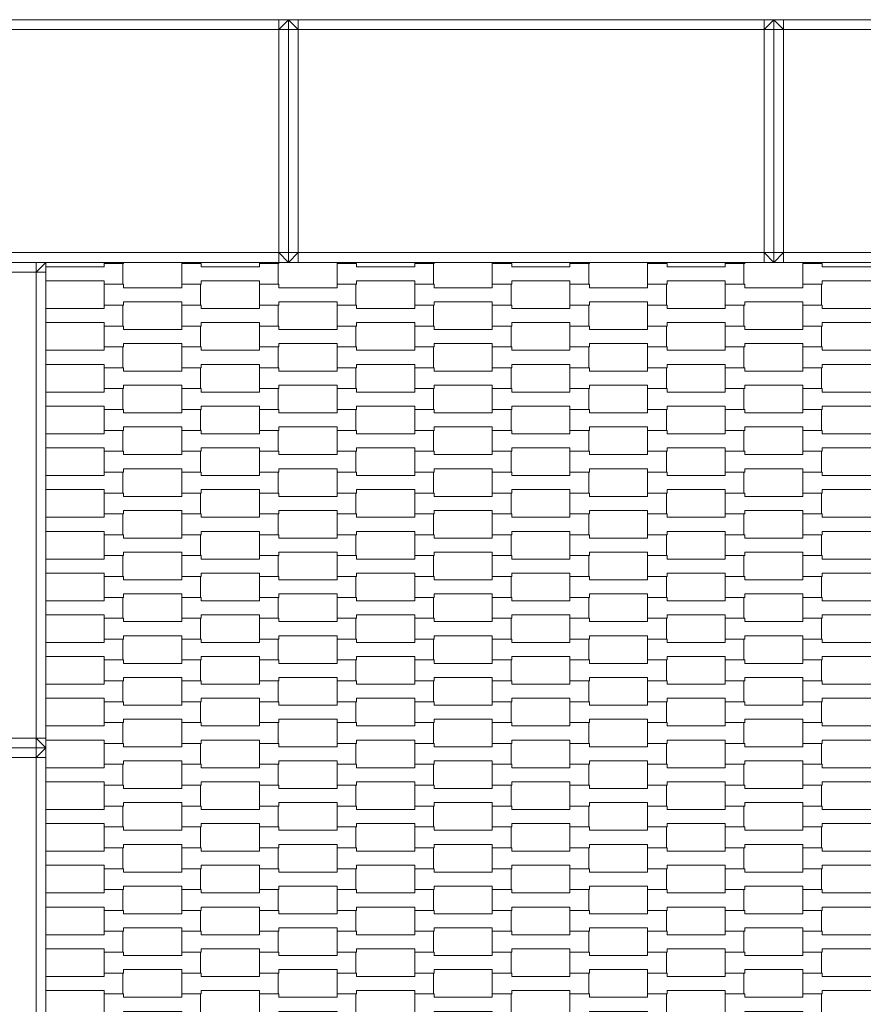
# Model space of a CAD drawing. Units: millimetres. Extents: x 4501 to 25501, y -14850 to 14850.
# Drawn here: x 14223 to 15092, y -14 to 1000 of the extents above; entities that cross this region are included whole.
import ezdxf

# ---------------------------------------------------------------- set-up
doc = ezdxf.new("R2010")
doc.units = ezdxf.units.MM
doc.header["$MEASUREMENT"] = 0
doc.layers.add('InterSystem-drawing', color=7, linetype='Continuous')

msp = doc.modelspace()

# ---------------------------------------------------------------- linework, layer by layer
at = {"layer": 'InterSystem-drawing', "color": 7, "linetype": 'Continuous', "lineweight": 13, "flags": 128}
for points in [[(14500, 1000), (14490, 1000), (14010, 1000), (14000, 1000)], [(14490, 1000), (14490, 990)], [(14490, 990), (14500, 1000)], [(14500, 750), (14500, 760), (14500, 990), (14500, 1000)], [(14500, 750), (14500, 760), (14500, 990), (14500, 1000)], [(15000, 1000), (14990, 1000), (14510, 1000), (14500, 1000)], [(14500, 1000), (14510, 990)], [(14510, 1000), (14510, 990)], [(14990, 1000), (14990, 990)], [(14990, 990), (15000, 1000)], [(15000, 750), (15000, 760), (15000, 990), (15000, 1000)], [(15000, 750), (15000, 760), (15000, 990), (15000, 1000)], [(15500, 1000), (15490, 1000), (15010, 1000), (15000, 1000)], [(15000, 1000), (15010, 990)], [(15010, 1000), (15010, 990)], [(14490, 990), (14010, 990)], [(14490, 760), (14490, 990)], [(14500, 990), (14490, 990)], [(14500, 990), (14510, 990)], [(14990, 990), (14510, 990)], [(14510, 990), (14510, 760)], [(14990, 760), (14990, 990)], [(15000, 990), (14990, 990)], [(15000, 990), (15010, 990)], [(15490, 990), (15010, 990)], [(15010, 990), (15010, 760)], [(14490, 760), (14010, 760)], [(14490, 750), (14490, 760)], [(14500, 750), (14490, 760)], [(14500, 760), (14490, 760)], [(14510, 760), (14500, 760)], [(14500, 750), (14510, 760)], [(14510, 750), (14510, 760)], [(14990, 760), (14510, 760)], [(14990, 750), (14990, 760)], [(15000, 750), (14990, 760)], [(15000, 760), (14990, 760)], [(15010, 760), (15000, 760)], [(15000, 750), (15010, 760)], [(15010, 750), (15010, 760)], [(15490, 760), (15010, 760)], [(14500, 750), (14490, 750), (14010, 750), (14000, 750)], [(14250, 750), (14240, 750), (14010, 750), (14000, 750)], [(14250, 750), (14240, 740)], [(14240, 750), (14240, 740)], [(14250, 750), (14250, 740), (14250, 260), (14250, 250)], [(14250, 745.4), (14310, 745.4), (14310, 748.9), (14329.3, 748.9), (14329.3, 727.4), (14310, 727.4), (14310, 730.9), (14250, 730.9), (14250, 727.4), (14250, 727.4)], [(14330, 750), (14330, 748.9), (14310, 748.9), (14310, 750)], [(14409.3, 750), (14409.3, 748.9), (14390, 748.9), (14390, 750)], [(14490, 750), (14490, 748.9), (14470, 748.9), (14470, 750)], [(15000, 750), (14990, 750), (14510, 750), (14500, 750)], [(14569.3, 750), (14569.3, 748.9), (14550, 748.9), (14550, 750)], [(14650, 750), (14650, 748.9), (14630, 748.9), (14630, 750)], [(14729.3, 750), (14729.3, 748.9), (14710, 748.9), (14710, 750)], [(14810, 750), (14810, 748.9), (14790, 748.9), (14790, 750)], [(14889.3, 750), (14889.3, 748.9), (14870, 748.9), (14870, 750)], [(14970, 750), (14970, 748.9), (14950, 748.9), (14950, 750)], [(15500, 750), (15490, 750), (15010, 750), (15000, 750)], [(15049.3, 750), (15049.3, 748.9), (15030, 748.9), (15030, 750)], [(14240, 740), (14010, 740)], [(14240, 740), (14240, 260)], [(14250, 740), (14240, 740)], [(14250, 702.4), (14310, 702.4), (14310, 705.9), (14329.3, 705.9), (14329.3, 684.4), (14310, 684.4), (14310, 687.9), (14250, 687.9), (14250, 684.4), (14250, 684.4)], [(14250, 659.4), (14310, 659.4), (14310, 662.9), (14329.3, 662.9), (14329.3, 641.4), (14310, 641.4), (14310, 644.9), (14250, 644.9), (14250, 641.4), (14250, 641.4)], [(14250, 616.4), (14310, 616.4), (14310, 619.9), (14329.3, 619.9), (14329.3, 598.4), (14310, 598.4), (14310, 601.9), (14250, 601.9), (14250, 598.4), (14250, 598.4)], [(14250, 573.4), (14310, 573.4), (14310, 576.9), (14329.3, 576.9), (14329.3, 555.4), (14310, 555.4), (14310, 558.9), (14250, 558.9), (14250, 555.4), (14250, 555.4)], [(14250, 530.4), (14310, 530.4), (14310, 533.9), (14329.3, 533.9), (14329.3, 512.4), (14310, 512.4), (14310, 515.9), (14250, 515.9), (14250, 512.4), (14250, 512.4)], [(14250, 487.4), (14310, 487.4), (14310, 490.9), (14329.3, 490.9), (14329.3, 469.4), (14310, 469.4), (14310, 472.9), (14250, 472.9), (14250, 469.4), (14250, 469.4)], [(14250, 444.4), (14310, 444.4), (14310, 447.9), (14329.3, 447.9), (14329.3, 426.4), (14310, 426.4), (14310, 429.9), (14250, 429.9), (14250, 426.4), (14250, 426.4)], [(14250, 401.4), (14310, 401.4), (14310, 404.9), (14329.3, 404.9), (14329.3, 383.4), (14310, 383.4), (14310, 386.9), (14250, 386.9), (14250, 383.4), (14250, 383.4)], [(14250, 358.4), (14310, 358.4), (14310, 361.9), (14329.3, 361.9), (14329.3, 340.4), (14310, 340.4), (14310, 343.9), (14250, 343.9), (14250, 340.4), (14250, 340.4)], [(14250, 315.4), (14310, 315.4), (14310, 318.9), (14329.3, 318.9), (14329.3, 297.4), (14310, 297.4), (14310, 300.9), (14250, 300.9), (14250, 297.4), (14250, 297.4)], [(14250, 272.4), (14310, 272.4), (14310, 275.9), (14329.3, 275.9), (14329.3, 254.4), (14310, 254.4), (14310, 257.9), (14250, 257.9), (14250, 254.4), (14250, 254.4)], [(14010, 260), (14240, 260)], [(14240, 260), (14240, 250)], [(14250, 260), (14240, 260)], [(14250, 250), (14240, 260)], [(14250, 250), (14240, 250), (14010, 250), (14000, 250)], [(14250, 250), (14240, 250), (14010, 250), (14000, 250)], [(14250, 250), (14240, 240)], [(14240, 250), (14240, 240)], [(14250, 250), (14250, 240), (14250, -240), (14250, -250)], [(14240, 240), (14010, 240)], [(14240, 240), (14240, -240)], [(14250, 240), (14240, 240)], [(14250, 229.4), (14310, 229.4), (14310, 232.9), (14329.3, 232.9), (14329.3, 211.4), (14310, 211.4), (14310, 214.9), (14250, 214.9), (14250, 211.4), (14250, 211.4)], [(14250, 186.4), (14310, 186.4), (14310, 189.9), (14329.3, 189.9), (14329.3, 168.4), (14310, 168.4), (14310, 171.9), (14250, 171.9), (14250, 168.4), (14250, 168.4)], [(14250, 143.4), (14310, 143.4), (14310, 146.9), (14329.3, 146.9), (14329.3, 125.4), (14310, 125.4), (14310, 128.9), (14250, 128.9), (14250, 125.4), (14250, 125.4)], [(14250, 100.4), (14310, 100.4), (14310, 103.9), (14329.3, 103.9), (14329.3, 82.4), (14310, 82.4), (14310, 85.9), (14250, 85.9), (14250, 82.4), (14250, 82.4)], [(14250, 57.4), (14310, 57.4), (14310, 60.9), (14329.3, 60.9), (14329.3, 39.4), (14310, 39.4), (14310, 42.9), (14250, 42.9), (14250, 39.4), (14250, 39.4)], [(14250, 14.4), (14310, 14.4), (14310, 17.9), (14329.3, 17.9), (14329.3, -3.6), (14310, -3.6), (14310, -0.1), (14250, -0.1), (14250, -3.6), (14250, -3.6)]]:
    msp.add_lwpolyline(points, dxfattribs=at)
for points in [[(14390, 727.4), (14390, 748.9), (14410, 748.9), (14410, 745.4), (14470, 745.4), (14470, 748.9), (14489.3, 748.9), (14489.3, 727.4), (14470, 727.4), (14470, 730.9), (14410, 730.9), (14410, 727.4)], [(14550, 727.4), (14550, 748.9), (14570, 748.9), (14570, 745.4), (14630, 745.4), (14630, 748.9), (14649.3, 748.9), (14649.3, 727.4), (14630, 727.4), (14630, 730.9), (14570, 730.9), (14570, 727.4)], [(14710, 727.4), (14710, 748.9), (14730, 748.9), (14730, 745.4), (14790, 745.4), (14790, 748.9), (14809.3, 748.9), (14809.3, 727.4), (14790, 727.4), (14790, 730.9), (14730, 730.9), (14730, 727.4)], [(14870, 727.4), (14870, 748.9), (14890, 748.9), (14890, 745.4), (14950, 745.4), (14950, 748.9), (14969.3, 748.9), (14969.3, 727.4), (14950, 727.4), (14950, 730.9), (14890, 730.9), (14890, 727.4)], [(15030, 727.4), (15030, 748.9), (15050, 748.9), (15050, 745.4), (15110, 745.4), (15110, 748.9), (15129.3, 748.9), (15129.3, 727.4), (15110, 727.4), (15110, 730.9), (15050, 730.9), (15050, 727.4)], [(14310, 705.9), (14310, 727.4), (14330, 727.4), (14330, 723.9), (14390, 723.9), (14390, 727.4), (14409.3, 727.4), (14409.3, 705.9), (14390, 705.9), (14390, 709.4), (14330, 709.4), (14330, 705.9)], [(14470, 705.9), (14470, 727.4), (14490, 727.4), (14490, 723.9), (14550, 723.9), (14550, 727.4), (14569.3, 727.4), (14569.3, 705.9), (14550, 705.9), (14550, 709.4), (14490, 709.4), (14490, 705.9)], [(14630, 705.9), (14630, 727.4), (14650, 727.4), (14650, 723.9), (14710, 723.9), (14710, 727.4), (14729.3, 727.4), (14729.3, 705.9), (14710, 705.9), (14710, 709.4), (14650, 709.4), (14650, 705.9)], [(14790, 705.9), (14790, 727.4), (14810, 727.4), (14810, 723.9), (14870, 723.9), (14870, 727.4), (14889.3, 727.4), (14889.3, 705.9), (14870, 705.9), (14870, 709.4), (14810, 709.4), (14810, 705.9)], [(14950, 705.9), (14950, 727.4), (14970, 727.4), (14970, 723.9), (15030, 723.9), (15030, 727.4), (15049.3, 727.4), (15049.3, 705.9), (15030, 705.9), (15030, 709.4), (14970, 709.4), (14970, 705.9)], [(14390, 684.4), (14390, 705.9), (14410, 705.9), (14410, 702.4), (14470, 702.4), (14470, 705.9), (14489.3, 705.9), (14489.3, 684.4), (14470, 684.4), (14470, 687.9), (14410, 687.9), (14410, 684.4)], [(14550, 684.4), (14550, 705.9), (14570, 705.9), (14570, 702.4), (14630, 702.4), (14630, 705.9), (14649.3, 705.9), (14649.3, 684.4), (14630, 684.4), (14630, 687.9), (14570, 687.9), (14570, 684.4)], [(14710, 684.4), (14710, 705.9), (14730, 705.9), (14730, 702.4), (14790, 702.4), (14790, 705.9), (14809.3, 705.9), (14809.3, 684.4), (14790, 684.4), (14790, 687.9), (14730, 687.9), (14730, 684.4)], [(14870, 684.4), (14870, 705.9), (14890, 705.9), (14890, 702.4), (14950, 702.4), (14950, 705.9), (14969.3, 705.9), (14969.3, 684.4), (14950, 684.4), (14950, 687.9), (14890, 687.9), (14890, 684.4)], [(15030, 684.4), (15030, 705.9), (15050, 705.9), (15050, 702.4), (15110, 702.4), (15110, 705.9), (15129.3, 705.9), (15129.3, 684.4), (15110, 684.4), (15110, 687.9), (15050, 687.9), (15050, 684.4)], [(14310, 662.9), (14310, 684.4), (14330, 684.4), (14330, 680.9), (14390, 680.9), (14390, 684.4), (14409.3, 684.4), (14409.3, 662.9), (14390, 662.9), (14390, 666.4), (14330, 666.4), (14330, 662.9)], [(14470, 662.9), (14470, 684.4), (14490, 684.4), (14490, 680.9), (14550, 680.9), (14550, 684.4), (14569.3, 684.4), (14569.3, 662.9), (14550, 662.9), (14550, 666.4), (14490, 666.4), (14490, 662.9)], [(14630, 662.9), (14630, 684.4), (14650, 684.4), (14650, 680.9), (14710, 680.9), (14710, 684.4), (14729.3, 684.4), (14729.3, 662.9), (14710, 662.9), (14710, 666.4), (14650, 666.4), (14650, 662.9)], [(14790, 662.9), (14790, 684.4), (14810, 684.4), (14810, 680.9), (14870, 680.9), (14870, 684.4), (14889.3, 684.4), (14889.3, 662.9), (14870, 662.9), (14870, 666.4), (14810, 666.4), (14810, 662.9)], [(14950, 662.9), (14950, 684.4), (14970, 684.4), (14970, 680.9), (15030, 680.9), (15030, 684.4), (15049.3, 684.4), (15049.3, 662.9), (15030, 662.9), (15030, 666.4), (14970, 666.4), (14970, 662.9)], [(14390, 641.4), (14390, 662.9), (14410, 662.9), (14410, 659.4), (14470, 659.4), (14470, 662.9), (14489.3, 662.9), (14489.3, 641.4), (14470, 641.4), (14470, 644.9), (14410, 644.9), (14410, 641.4)], [(14550, 641.4), (14550, 662.9), (14570, 662.9), (14570, 659.4), (14630, 659.4), (14630, 662.9), (14649.3, 662.9), (14649.3, 641.4), (14630, 641.4), (14630, 644.9), (14570, 644.9), (14570, 641.4)], [(14710, 641.4), (14710, 662.9), (14730, 662.9), (14730, 659.4), (14790, 659.4), (14790, 662.9), (14809.3, 662.9), (14809.3, 641.4), (14790, 641.4), (14790, 644.9), (14730, 644.9), (14730, 641.4)], [(14870, 641.4), (14870, 662.9), (14890, 662.9), (14890, 659.4), (14950, 659.4), (14950, 662.9), (14969.3, 662.9), (14969.3, 641.4), (14950, 641.4), (14950, 644.9), (14890, 644.9), (14890, 641.4)], [(15030, 641.4), (15030, 662.9), (15050, 662.9), (15050, 659.4), (15110, 659.4), (15110, 662.9), (15129.3, 662.9), (15129.3, 641.4), (15110, 641.4), (15110, 644.9), (15050, 644.9), (15050, 641.4)], [(14310, 619.9), (14310, 641.4), (14330, 641.4), (14330, 637.9), (14390, 637.9), (14390, 641.4), (14409.3, 641.4), (14409.3, 619.9), (14390, 619.9), (14390, 623.4), (14330, 623.4), (14330, 619.9)], [(14470, 619.9), (14470, 641.4), (14490, 641.4), (14490, 637.9), (14550, 637.9), (14550, 641.4), (14569.3, 641.4), (14569.3, 619.9), (14550, 619.9), (14550, 623.4), (14490, 623.4), (14490, 619.9)], [(14630, 619.9), (14630, 641.4), (14650, 641.4), (14650, 637.9), (14710, 637.9), (14710, 641.4), (14729.3, 641.4), (14729.3, 619.9), (14710, 619.9), (14710, 623.4), (14650, 623.4), (14650, 619.9)], [(14790, 619.9), (14790, 641.4), (14810, 641.4), (14810, 637.9), (14870, 637.9), (14870, 641.4), (14889.3, 641.4), (14889.3, 619.9), (14870, 619.9), (14870, 623.4), (14810, 623.4), (14810, 619.9)], [(14950, 619.9), (14950, 641.4), (14970, 641.4), (14970, 637.9), (15030, 637.9), (15030, 641.4), (15049.3, 641.4), (15049.3, 619.9), (15030, 619.9), (15030, 623.4), (14970, 623.4), (14970, 619.9)], [(14390, 598.4), (14390, 619.9), (14410, 619.9), (14410, 616.4), (14470, 616.4), (14470, 619.9), (14489.3, 619.9), (14489.3, 598.4), (14470, 598.4), (14470, 601.9), (14410, 601.9), (14410, 598.4)], [(14550, 598.4), (14550, 619.9), (14570, 619.9), (14570, 616.4), (14630, 616.4), (14630, 619.9), (14649.3, 619.9), (14649.3, 598.4), (14630, 598.4), (14630, 601.9), (14570, 601.9), (14570, 598.4)], [(14710, 598.4), (14710, 619.9), (14730, 619.9), (14730, 616.4), (14790, 616.4), (14790, 619.9), (14809.3, 619.9), (14809.3, 598.4), (14790, 598.4), (14790, 601.9), (14730, 601.9), (14730, 598.4)], [(14870, 598.4), (14870, 619.9), (14890, 619.9), (14890, 616.4), (14950, 616.4), (14950, 619.9), (14969.3, 619.9), (14969.3, 598.4), (14950, 598.4), (14950, 601.9), (14890, 601.9), (14890, 598.4)], [(15030, 598.4), (15030, 619.9), (15050, 619.9), (15050, 616.4), (15110, 616.4), (15110, 619.9), (15129.3, 619.9), (15129.3, 598.4), (15110, 598.4), (15110, 601.9), (15050, 601.9), (15050, 598.4)], [(14310, 576.9), (14310, 598.4), (14330, 598.4), (14330, 594.9), (14390, 594.9), (14390, 598.4), (14409.3, 598.4), (14409.3, 576.9), (14390, 576.9), (14390, 580.4), (14330, 580.4), (14330, 576.9)], [(14470, 576.9), (14470, 598.4), (14490, 598.4), (14490, 594.9), (14550, 594.9), (14550, 598.4), (14569.3, 598.4), (14569.3, 576.9), (14550, 576.9), (14550, 580.4), (14490, 580.4), (14490, 576.9)], [(14630, 576.9), (14630, 598.4), (14650, 598.4), (14650, 594.9), (14710, 594.9), (14710, 598.4), (14729.3, 598.4), (14729.3, 576.9), (14710, 576.9), (14710, 580.4), (14650, 580.4), (14650, 576.9)], [(14790, 576.9), (14790, 598.4), (14810, 598.4), (14810, 594.9), (14870, 594.9), (14870, 598.4), (14889.3, 598.4), (14889.3, 576.9), (14870, 576.9), (14870, 580.4), (14810, 580.4), (14810, 576.9)], [(14950, 576.9), (14950, 598.4), (14970, 598.4), (14970, 594.9), (15030, 594.9), (15030, 598.4), (15049.3, 598.4), (15049.3, 576.9), (15030, 576.9), (15030, 580.4), (14970, 580.4), (14970, 576.9)], [(14390, 555.4), (14390, 576.9), (14410, 576.9), (14410, 573.4), (14470, 573.4), (14470, 576.9), (14489.3, 576.9), (14489.3, 555.4), (14470, 555.4), (14470, 558.9), (14410, 558.9), (14410, 555.4)], [(14550, 555.4), (14550, 576.9), (14570, 576.9), (14570, 573.4), (14630, 573.4), (14630, 576.9), (14649.3, 576.9), (14649.3, 555.4), (14630, 555.4), (14630, 558.9), (14570, 558.9), (14570, 555.4)], [(14710, 555.4), (14710, 576.9), (14730, 576.9), (14730, 573.4), (14790, 573.4), (14790, 576.9), (14809.3, 576.9), (14809.3, 555.4), (14790, 555.4), (14790, 558.9), (14730, 558.9), (14730, 555.4)], [(14870, 555.4), (14870, 576.9), (14890, 576.9), (14890, 573.4), (14950, 573.4), (14950, 576.9), (14969.3, 576.9), (14969.3, 555.4), (14950, 555.4), (14950, 558.9), (14890, 558.9), (14890, 555.4)], [(15030, 555.4), (15030, 576.9), (15050, 576.9), (15050, 573.4), (15110, 573.4), (15110, 576.9), (15129.3, 576.9), (15129.3, 555.4), (15110, 555.4), (15110, 558.9), (15050, 558.9), (15050, 555.4)], [(14310, 533.9), (14310, 555.4), (14330, 555.4), (14330, 551.9), (14390, 551.9), (14390, 555.4), (14409.3, 555.4), (14409.3, 533.9), (14390, 533.9), (14390, 537.4), (14330, 537.4), (14330, 533.9)], [(14470, 533.9), (14470, 555.4), (14490, 555.4), (14490, 551.9), (14550, 551.9), (14550, 555.4), (14569.3, 555.4), (14569.3, 533.9), (14550, 533.9), (14550, 537.4), (14490, 537.4), (14490, 533.9)], [(14630, 533.9), (14630, 555.4), (14650, 555.4), (14650, 551.9), (14710, 551.9), (14710, 555.4), (14729.3, 555.4), (14729.3, 533.9), (14710, 533.9), (14710, 537.4), (14650, 537.4), (14650, 533.9)], [(14790, 533.9), (14790, 555.4), (14810, 555.4), (14810, 551.9), (14870, 551.9), (14870, 555.4), (14889.3, 555.4), (14889.3, 533.9), (14870, 533.9), (14870, 537.4), (14810, 537.4), (14810, 533.9)], [(14950, 533.9), (14950, 555.4), (14970, 555.4), (14970, 551.9), (15030, 551.9), (15030, 555.4), (15049.3, 555.4), (15049.3, 533.9), (15030, 533.9), (15030, 537.4), (14970, 537.4), (14970, 533.9)], [(14390, 512.4), (14390, 533.9), (14410, 533.9), (14410, 530.4), (14470, 530.4), (14470, 533.9), (14489.3, 533.9), (14489.3, 512.4), (14470, 512.4), (14470, 515.9), (14410, 515.9), (14410, 512.4)], [(14550, 512.4), (14550, 533.9), (14570, 533.9), (14570, 530.4), (14630, 530.4), (14630, 533.9), (14649.3, 533.9), (14649.3, 512.4), (14630, 512.4), (14630, 515.9), (14570, 515.9), (14570, 512.4)], [(14710, 512.4), (14710, 533.9), (14730, 533.9), (14730, 530.4), (14790, 530.4), (14790, 533.9), (14809.3, 533.9), (14809.3, 512.4), (14790, 512.4), (14790, 515.9), (14730, 515.9), (14730, 512.4)], [(14870, 512.4), (14870, 533.9), (14890, 533.9), (14890, 530.4), (14950, 530.4), (14950, 533.9), (14969.3, 533.9), (14969.3, 512.4), (14950, 512.4), (14950, 515.9), (14890, 515.9), (14890, 512.4)], [(15030, 512.4), (15030, 533.9), (15050, 533.9), (15050, 530.4), (15110, 530.4), (15110, 533.9), (15129.3, 533.9), (15129.3, 512.4), (15110, 512.4), (15110, 515.9), (15050, 515.9), (15050, 512.4)], [(14310, 490.9), (14310, 512.4), (14330, 512.4), (14330, 508.9), (14390, 508.9), (14390, 512.4), (14409.3, 512.4), (14409.3, 490.9), (14390, 490.9), (14390, 494.4), (14330, 494.4), (14330, 490.9)], [(14470, 490.9), (14470, 512.4), (14490, 512.4), (14490, 508.9), (14550, 508.9), (14550, 512.4), (14569.3, 512.4), (14569.3, 490.9), (14550, 490.9), (14550, 494.4), (14490, 494.4), (14490, 490.9)], [(14630, 490.9), (14630, 512.4), (14650, 512.4), (14650, 508.9), (14710, 508.9), (14710, 512.4), (14729.3, 512.4), (14729.3, 490.9), (14710, 490.9), (14710, 494.4), (14650, 494.4), (14650, 490.9)], [(14790, 490.9), (14790, 512.4), (14810, 512.4), (14810, 508.9), (14870, 508.9), (14870, 512.4), (14889.3, 512.4), (14889.3, 490.9), (14870, 490.9), (14870, 494.4), (14810, 494.4), (14810, 490.9)], [(14950, 490.9), (14950, 512.4), (14970, 512.4), (14970, 508.9), (15030, 508.9), (15030, 512.4), (15049.3, 512.4), (15049.3, 490.9), (15030, 490.9), (15030, 494.4), (14970, 494.4), (14970, 490.9)], [(14390, 469.4), (14390, 490.9), (14410, 490.9), (14410, 487.4), (14470, 487.4), (14470, 490.9), (14489.3, 490.9), (14489.3, 469.4), (14470, 469.4), (14470, 472.9), (14410, 472.9), (14410, 469.4)], [(14550, 469.4), (14550, 490.9), (14570, 490.9), (14570, 487.4), (14630, 487.4), (14630, 490.9), (14649.3, 490.9), (14649.3, 469.4), (14630, 469.4), (14630, 472.9), (14570, 472.9), (14570, 469.4)], [(14710, 469.4), (14710, 490.9), (14730, 490.9), (14730, 487.4), (14790, 487.4), (14790, 490.9), (14809.3, 490.9), (14809.3, 469.4), (14790, 469.4), (14790, 472.9), (14730, 472.9), (14730, 469.4)], [(14870, 469.4), (14870, 490.9), (14890, 490.9), (14890, 487.4), (14950, 487.4), (14950, 490.9), (14969.3, 490.9), (14969.3, 469.4), (14950, 469.4), (14950, 472.9), (14890, 472.9), (14890, 469.4)], [(15030, 469.4), (15030, 490.9), (15050, 490.9), (15050, 487.4), (15110, 487.4), (15110, 490.9), (15129.3, 490.9), (15129.3, 469.4), (15110, 469.4), (15110, 472.9), (15050, 472.9), (15050, 469.4)], [(14310, 447.9), (14310, 469.4), (14330, 469.4), (14330, 465.9), (14390, 465.9), (14390, 469.4), (14409.3, 469.4), (14409.3, 447.9), (14390, 447.9), (14390, 451.4), (14330, 451.4), (14330, 447.9)], [(14470, 447.9), (14470, 469.4), (14490, 469.4), (14490, 465.9), (14550, 465.9), (14550, 469.4), (14569.3, 469.4), (14569.3, 447.9), (14550, 447.9), (14550, 451.4), (14490, 451.4), (14490, 447.9)], [(14630, 447.9), (14630, 469.4), (14650, 469.4), (14650, 465.9), (14710, 465.9), (14710, 469.4), (14729.3, 469.4), (14729.3, 447.9), (14710, 447.9), (14710, 451.4), (14650, 451.4), (14650, 447.9)], [(14790, 447.9), (14790, 469.4), (14810, 469.4), (14810, 465.9), (14870, 465.9), (14870, 469.4), (14889.3, 469.4), (14889.3, 447.9), (14870, 447.9), (14870, 451.4), (14810, 451.4), (14810, 447.9)], [(14950, 447.9), (14950, 469.4), (14970, 469.4), (14970, 465.9), (15030, 465.9), (15030, 469.4), (15049.3, 469.4), (15049.3, 447.9), (15030, 447.9), (15030, 451.4), (14970, 451.4), (14970, 447.9)], [(14390, 426.4), (14390, 447.9), (14410, 447.9), (14410, 444.4), (14470, 444.4), (14470, 447.9), (14489.3, 447.9), (14489.3, 426.4), (14470, 426.4), (14470, 429.9), (14410, 429.9), (14410, 426.4)], [(14550, 426.4), (14550, 447.9), (14570, 447.9), (14570, 444.4), (14630, 444.4), (14630, 447.9), (14649.3, 447.9), (14649.3, 426.4), (14630, 426.4), (14630, 429.9), (14570, 429.9), (14570, 426.4)], [(14710, 426.4), (14710, 447.9), (14730, 447.9), (14730, 444.4), (14790, 444.4), (14790, 447.9), (14809.3, 447.9), (14809.3, 426.4), (14790, 426.4), (14790, 429.9), (14730, 429.9), (14730, 426.4)], [(14870, 426.4), (14870, 447.9), (14890, 447.9), (14890, 444.4), (14950, 444.4), (14950, 447.9), (14969.3, 447.9), (14969.3, 426.4), (14950, 426.4), (14950, 429.9), (14890, 429.9), (14890, 426.4)], [(15030, 426.4), (15030, 447.9), (15050, 447.9), (15050, 444.4), (15110, 444.4), (15110, 447.9), (15129.3, 447.9), (15129.3, 426.4), (15110, 426.4), (15110, 429.9), (15050, 429.9), (15050, 426.4)], [(14310, 404.9), (14310, 426.4), (14330, 426.4), (14330, 422.9), (14390, 422.9), (14390, 426.4), (14409.3, 426.4), (14409.3, 404.9), (14390, 404.9), (14390, 408.4), (14330, 408.4), (14330, 404.9)], [(14470, 404.9), (14470, 426.4), (14490, 426.4), (14490, 422.9), (14550, 422.9), (14550, 426.4), (14569.3, 426.4), (14569.3, 404.9), (14550, 404.9), (14550, 408.4), (14490, 408.4), (14490, 404.9)], [(14630, 404.9), (14630, 426.4), (14650, 426.4), (14650, 422.9), (14710, 422.9), (14710, 426.4), (14729.3, 426.4), (14729.3, 404.9), (14710, 404.9), (14710, 408.4), (14650, 408.4), (14650, 404.9)], [(14790, 404.9), (14790, 426.4), (14810, 426.4), (14810, 422.9), (14870, 422.9), (14870, 426.4), (14889.3, 426.4), (14889.3, 404.9), (14870, 404.9), (14870, 408.4), (14810, 408.4), (14810, 404.9)], [(14950, 404.9), (14950, 426.4), (14970, 426.4), (14970, 422.9), (15030, 422.9), (15030, 426.4), (15049.3, 426.4), (15049.3, 404.9), (15030, 404.9), (15030, 408.4), (14970, 408.4), (14970, 404.9)], [(14390, 383.4), (14390, 404.9), (14410, 404.9), (14410, 401.4), (14470, 401.4), (14470, 404.9), (14489.3, 404.9), (14489.3, 383.4), (14470, 383.4), (14470, 386.9), (14410, 386.9), (14410, 383.4)], [(14550, 383.4), (14550, 404.9), (14570, 404.9), (14570, 401.4), (14630, 401.4), (14630, 404.9), (14649.3, 404.9), (14649.3, 383.4), (14630, 383.4), (14630, 386.9), (14570, 386.9), (14570, 383.4)], [(14710, 383.4), (14710, 404.9), (14730, 404.9), (14730, 401.4), (14790, 401.4), (14790, 404.9), (14809.3, 404.9), (14809.3, 383.4), (14790, 383.4), (14790, 386.9), (14730, 386.9), (14730, 383.4)], [(14870, 383.4), (14870, 404.9), (14890, 404.9), (14890, 401.4), (14950, 401.4), (14950, 404.9), (14969.3, 404.9), (14969.3, 383.4), (14950, 383.4), (14950, 386.9), (14890, 386.9), (14890, 383.4)], [(15030, 383.4), (15030, 404.9), (15050, 404.9), (15050, 401.4), (15110, 401.4), (15110, 404.9), (15129.3, 404.9), (15129.3, 383.4), (15110, 383.4), (15110, 386.9), (15050, 386.9), (15050, 383.4)], [(14310, 361.9), (14310, 383.4), (14330, 383.4), (14330, 379.9), (14390, 379.9), (14390, 383.4), (14409.3, 383.4), (14409.3, 361.9), (14390, 361.9), (14390, 365.4), (14330, 365.4), (14330, 361.9)], [(14470, 361.9), (14470, 383.4), (14490, 383.4), (14490, 379.9), (14550, 379.9), (14550, 383.4), (14569.3, 383.4), (14569.3, 361.9), (14550, 361.9), (14550, 365.4), (14490, 365.4), (14490, 361.9)], [(14630, 361.9), (14630, 383.4), (14650, 383.4), (14650, 379.9), (14710, 379.9), (14710, 383.4), (14729.3, 383.4), (14729.3, 361.9), (14710, 361.9), (14710, 365.4), (14650, 365.4), (14650, 361.9)], [(14790, 361.9), (14790, 383.4), (14810, 383.4), (14810, 379.9), (14870, 379.9), (14870, 383.4), (14889.3, 383.4), (14889.3, 361.9), (14870, 361.9), (14870, 365.4), (14810, 365.4), (14810, 361.9)], [(14950, 361.9), (14950, 383.4), (14970, 383.4), (14970, 379.9), (15030, 379.9), (15030, 383.4), (15049.3, 383.4), (15049.3, 361.9), (15030, 361.9), (15030, 365.4), (14970, 365.4), (14970, 361.9)], [(14390, 340.4), (14390, 361.9), (14410, 361.9), (14410, 358.4), (14470, 358.4), (14470, 361.9), (14489.3, 361.9), (14489.3, 340.4), (14470, 340.4), (14470, 343.9), (14410, 343.9), (14410, 340.4)], [(14550, 340.4), (14550, 361.9), (14570, 361.9), (14570, 358.4), (14630, 358.4), (14630, 361.9), (14649.3, 361.9), (14649.3, 340.4), (14630, 340.4), (14630, 343.9), (14570, 343.9), (14570, 340.4)], [(14710, 340.4), (14710, 361.9), (14730, 361.9), (14730, 358.4), (14790, 358.4), (14790, 361.9), (14809.3, 361.9), (14809.3, 340.4), (14790, 340.4), (14790, 343.9), (14730, 343.9), (14730, 340.4)], [(14870, 340.4), (14870, 361.9), (14890, 361.9), (14890, 358.4), (14950, 358.4), (14950, 361.9), (14969.3, 361.9), (14969.3, 340.4), (14950, 340.4), (14950, 343.9), (14890, 343.9), (14890, 340.4)], [(15030, 340.4), (15030, 361.9), (15050, 361.9), (15050, 358.4), (15110, 358.4), (15110, 361.9), (15129.3, 361.9), (15129.3, 340.4), (15110, 340.4), (15110, 343.9), (15050, 343.9), (15050, 340.4)], [(14310, 318.9), (14310, 340.4), (14330, 340.4), (14330, 336.9), (14390, 336.9), (14390, 340.4), (14409.3, 340.4), (14409.3, 318.9), (14390, 318.9), (14390, 322.4), (14330, 322.4), (14330, 318.9)], [(14470, 318.9), (14470, 340.4), (14490, 340.4), (14490, 336.9), (14550, 336.9), (14550, 340.4), (14569.3, 340.4), (14569.3, 318.9), (14550, 318.9), (14550, 322.4), (14490, 322.4), (14490, 318.9)], [(14630, 318.9), (14630, 340.4), (14650, 340.4), (14650, 336.9), (14710, 336.9), (14710, 340.4), (14729.3, 340.4), (14729.3, 318.9), (14710, 318.9), (14710, 322.4), (14650, 322.4), (14650, 318.9)], [(14790, 318.9), (14790, 340.4), (14810, 340.4), (14810, 336.9), (14870, 336.9), (14870, 340.4), (14889.3, 340.4), (14889.3, 318.9), (14870, 318.9), (14870, 322.4), (14810, 322.4), (14810, 318.9)], [(14950, 318.9), (14950, 340.4), (14970, 340.4), (14970, 336.9), (15030, 336.9), (15030, 340.4), (15049.3, 340.4), (15049.3, 318.9), (15030, 318.9), (15030, 322.4), (14970, 322.4), (14970, 318.9)], [(14390, 297.4), (14390, 318.9), (14410, 318.9), (14410, 315.4), (14470, 315.4), (14470, 318.9), (14489.3, 318.9), (14489.3, 297.4), (14470, 297.4), (14470, 300.9), (14410, 300.9), (14410, 297.4)], [(14550, 297.4), (14550, 318.9), (14570, 318.9), (14570, 315.4), (14630, 315.4), (14630, 318.9), (14649.3, 318.9), (14649.3, 297.4), (14630, 297.4), (14630, 300.9), (14570, 300.9), (14570, 297.4)], [(14710, 297.4), (14710, 318.9), (14730, 318.9), (14730, 315.4), (14790, 315.4), (14790, 318.9), (14809.3, 318.9), (14809.3, 297.4), (14790, 297.4), (14790, 300.9), (14730, 300.9), (14730, 297.4)], [(14870, 297.4), (14870, 318.9), (14890, 318.9), (14890, 315.4), (14950, 315.4), (14950, 318.9), (14969.3, 318.9), (14969.3, 297.4), (14950, 297.4), (14950, 300.9), (14890, 300.9), (14890, 297.4)], [(15030, 297.4), (15030, 318.9), (15050, 318.9), (15050, 315.4), (15110, 315.4), (15110, 318.9), (15129.3, 318.9), (15129.3, 297.4), (15110, 297.4), (15110, 300.9), (15050, 300.9), (15050, 297.4)], [(14310, 275.9), (14310, 297.4), (14330, 297.4), (14330, 293.9), (14390, 293.9), (14390, 297.4), (14409.3, 297.4), (14409.3, 275.9), (14390, 275.9), (14390, 279.4), (14330, 279.4), (14330, 275.9)], [(14470, 275.9), (14470, 297.4), (14490, 297.4), (14490, 293.9), (14550, 293.9), (14550, 297.4), (14569.3, 297.4), (14569.3, 275.9), (14550, 275.9), (14550, 279.4), (14490, 279.4), (14490, 275.9)], [(14630, 275.9), (14630, 297.4), (14650, 297.4), (14650, 293.9), (14710, 293.9), (14710, 297.4), (14729.3, 297.4), (14729.3, 275.9), (14710, 275.9), (14710, 279.4), (14650, 279.4), (14650, 275.9)], [(14790, 275.9), (14790, 297.4), (14810, 297.4), (14810, 293.9), (14870, 293.9), (14870, 297.4), (14889.3, 297.4), (14889.3, 275.9), (14870, 275.9), (14870, 279.4), (14810, 279.4), (14810, 275.9)], [(14950, 275.9), (14950, 297.4), (14970, 297.4), (14970, 293.9), (15030, 293.9), (15030, 297.4), (15049.3, 297.4), (15049.3, 275.9), (15030, 275.9), (15030, 279.4), (14970, 279.4), (14970, 275.9)], [(14390, 254.4), (14390, 275.9), (14410, 275.9), (14410, 272.4), (14470, 272.4), (14470, 275.9), (14489.3, 275.9), (14489.3, 254.4), (14470, 254.4), (14470, 257.9), (14410, 257.9), (14410, 254.4)], [(14550, 254.4), (14550, 275.9), (14570, 275.9), (14570, 272.4), (14630, 272.4), (14630, 275.9), (14649.3, 275.9), (14649.3, 254.4), (14630, 254.4), (14630, 257.9), (14570, 257.9), (14570, 254.4)], [(14710, 254.4), (14710, 275.9), (14730, 275.9), (14730, 272.4), (14790, 272.4), (14790, 275.9), (14809.3, 275.9), (14809.3, 254.4), (14790, 254.4), (14790, 257.9), (14730, 257.9), (14730, 254.4)], [(14870, 254.4), (14870, 275.9), (14890, 275.9), (14890, 272.4), (14950, 272.4), (14950, 275.9), (14969.3, 275.9), (14969.3, 254.4), (14950, 254.4), (14950, 257.9), (14890, 257.9), (14890, 254.4)], [(15030, 254.4), (15030, 275.9), (15050, 275.9), (15050, 272.4), (15110, 272.4), (15110, 275.9), (15129.3, 275.9), (15129.3, 254.4), (15110, 254.4), (15110, 257.9), (15050, 257.9), (15050, 254.4)], [(14310, 232.9), (14310, 254.4), (14330, 254.4), (14330, 250.9), (14390, 250.9), (14390, 254.4), (14409.3, 254.4), (14409.3, 232.9), (14390, 232.9), (14390, 236.4), (14330, 236.4), (14330, 232.9)], [(14470, 232.9), (14470, 254.4), (14490, 254.4), (14490, 250.9), (14550, 250.9), (14550, 254.4), (14569.3, 254.4), (14569.3, 232.9), (14550, 232.9), (14550, 236.4), (14490, 236.4), (14490, 232.9)], [(14630, 232.9), (14630, 254.4), (14650, 254.4), (14650, 250.9), (14710, 250.9), (14710, 254.4), (14729.3, 254.4), (14729.3, 232.9), (14710, 232.9), (14710, 236.4), (14650, 236.4), (14650, 232.9)], [(14790, 232.9), (14790, 254.4), (14810, 254.4), (14810, 250.9), (14870, 250.9), (14870, 254.4), (14889.3, 254.4), (14889.3, 232.9), (14870, 232.9), (14870, 236.4), (14810, 236.4), (14810, 232.9)], [(14950, 232.9), (14950, 254.4), (14970, 254.4), (14970, 250.9), (15030, 250.9), (15030, 254.4), (15049.3, 254.4), (15049.3, 232.9), (15030, 232.9), (15030, 236.4), (14970, 236.4), (14970, 232.9)], [(14390, 211.4), (14390, 232.9), (14410, 232.9), (14410, 229.4), (14470, 229.4), (14470, 232.9), (14489.3, 232.9), (14489.3, 211.4), (14470, 211.4), (14470, 214.9), (14410, 214.9), (14410, 211.4)], [(14550, 211.4), (14550, 232.9), (14570, 232.9), (14570, 229.4), (14630, 229.4), (14630, 232.9), (14649.3, 232.9), (14649.3, 211.4), (14630, 211.4), (14630, 214.9), (14570, 214.9), (14570, 211.4)], [(14710, 211.4), (14710, 232.9), (14730, 232.9), (14730, 229.4), (14790, 229.4), (14790, 232.9), (14809.3, 232.9), (14809.3, 211.4), (14790, 211.4), (14790, 214.9), (14730, 214.9), (14730, 211.4)], [(14870, 211.4), (14870, 232.9), (14890, 232.9), (14890, 229.4), (14950, 229.4), (14950, 232.9), (14969.3, 232.9), (14969.3, 211.4), (14950, 211.4), (14950, 214.9), (14890, 214.9), (14890, 211.4)], [(15030, 211.4), (15030, 232.9), (15050, 232.9), (15050, 229.4), (15110, 229.4), (15110, 232.9), (15129.3, 232.9), (15129.3, 211.4), (15110, 211.4), (15110, 214.9), (15050, 214.9), (15050, 211.4)], [(14310, 189.9), (14310, 211.4), (14330, 211.4), (14330, 207.9), (14390, 207.9), (14390, 211.4), (14409.3, 211.4), (14409.3, 189.9), (14390, 189.9), (14390, 193.4), (14330, 193.4), (14330, 189.9)], [(14470, 189.9), (14470, 211.4), (14490, 211.4), (14490, 207.9), (14550, 207.9), (14550, 211.4), (14569.3, 211.4), (14569.3, 189.9), (14550, 189.9), (14550, 193.4), (14490, 193.4), (14490, 189.9)], [(14630, 189.9), (14630, 211.4), (14650, 211.4), (14650, 207.9), (14710, 207.9), (14710, 211.4), (14729.3, 211.4), (14729.3, 189.9), (14710, 189.9), (14710, 193.4), (14650, 193.4), (14650, 189.9)], [(14790, 189.9), (14790, 211.4), (14810, 211.4), (14810, 207.9), (14870, 207.9), (14870, 211.4), (14889.3, 211.4), (14889.3, 189.9), (14870, 189.9), (14870, 193.4), (14810, 193.4), (14810, 189.9)], [(14950, 189.9), (14950, 211.4), (14970, 211.4), (14970, 207.9), (15030, 207.9), (15030, 211.4), (15049.3, 211.4), (15049.3, 189.9), (15030, 189.9), (15030, 193.4), (14970, 193.4), (14970, 189.9)], [(14390, 168.4), (14390, 189.9), (14410, 189.9), (14410, 186.4), (14470, 186.4), (14470, 189.9), (14489.3, 189.9), (14489.3, 168.4), (14470, 168.4), (14470, 171.9), (14410, 171.9), (14410, 168.4)], [(14550, 168.4), (14550, 189.9), (14570, 189.9), (14570, 186.4), (14630, 186.4), (14630, 189.9), (14649.3, 189.9), (14649.3, 168.4), (14630, 168.4), (14630, 171.9), (14570, 171.9), (14570, 168.4)], [(14710, 168.4), (14710, 189.9), (14730, 189.9), (14730, 186.4), (14790, 186.4), (14790, 189.9), (14809.3, 189.9), (14809.3, 168.4), (14790, 168.4), (14790, 171.9), (14730, 171.9), (14730, 168.4)], [(14870, 168.4), (14870, 189.9), (14890, 189.9), (14890, 186.4), (14950, 186.4), (14950, 189.9), (14969.3, 189.9), (14969.3, 168.4), (14950, 168.4), (14950, 171.9), (14890, 171.9), (14890, 168.4)], [(15030, 168.4), (15030, 189.9), (15050, 189.9), (15050, 186.4), (15110, 186.4), (15110, 189.9), (15129.3, 189.9), (15129.3, 168.4), (15110, 168.4), (15110, 171.9), (15050, 171.9), (15050, 168.4)], [(14310, 146.9), (14310, 168.4), (14330, 168.4), (14330, 164.9), (14390, 164.9), (14390, 168.4), (14409.3, 168.4), (14409.3, 146.9), (14390, 146.9), (14390, 150.4), (14330, 150.4), (14330, 146.9)], [(14470, 146.9), (14470, 168.4), (14490, 168.4), (14490, 164.9), (14550, 164.9), (14550, 168.4), (14569.3, 168.4), (14569.3, 146.9), (14550, 146.9), (14550, 150.4), (14490, 150.4), (14490, 146.9)], [(14630, 146.9), (14630, 168.4), (14650, 168.4), (14650, 164.9), (14710, 164.9), (14710, 168.4), (14729.3, 168.4), (14729.3, 146.9), (14710, 146.9), (14710, 150.4), (14650, 150.4), (14650, 146.9)], [(14790, 146.9), (14790, 168.4), (14810, 168.4), (14810, 164.9), (14870, 164.9), (14870, 168.4), (14889.3, 168.4), (14889.3, 146.9), (14870, 146.9), (14870, 150.4), (14810, 150.4), (14810, 146.9)], [(14950, 146.9), (14950, 168.4), (14970, 168.4), (14970, 164.9), (15030, 164.9), (15030, 168.4), (15049.3, 168.4), (15049.3, 146.9), (15030, 146.9), (15030, 150.4), (14970, 150.4), (14970, 146.9)], [(14390, 125.4), (14390, 146.9), (14410, 146.9), (14410, 143.4), (14470, 143.4), (14470, 146.9), (14489.3, 146.9), (14489.3, 125.4), (14470, 125.4), (14470, 128.9), (14410, 128.9), (14410, 125.4)], [(14550, 125.4), (14550, 146.9), (14570, 146.9), (14570, 143.4), (14630, 143.4), (14630, 146.9), (14649.3, 146.9), (14649.3, 125.4), (14630, 125.4), (14630, 128.9), (14570, 128.9), (14570, 125.4)], [(14710, 125.4), (14710, 146.9), (14730, 146.9), (14730, 143.4), (14790, 143.4), (14790, 146.9), (14809.3, 146.9), (14809.3, 125.4), (14790, 125.4), (14790, 128.9), (14730, 128.9), (14730, 125.4)], [(14870, 125.4), (14870, 146.9), (14890, 146.9), (14890, 143.4), (14950, 143.4), (14950, 146.9), (14969.3, 146.9), (14969.3, 125.4), (14950, 125.4), (14950, 128.9), (14890, 128.9), (14890, 125.4)], [(15030, 125.4), (15030, 146.9), (15050, 146.9), (15050, 143.4), (15110, 143.4), (15110, 146.9), (15129.3, 146.9), (15129.3, 125.4), (15110, 125.4), (15110, 128.9), (15050, 128.9), (15050, 125.4)], [(14310, 103.9), (14310, 125.4), (14330, 125.4), (14330, 121.9), (14390, 121.9), (14390, 125.4), (14409.3, 125.4), (14409.3, 103.9), (14390, 103.9), (14390, 107.4), (14330, 107.4), (14330, 103.9)], [(14470, 103.9), (14470, 125.4), (14490, 125.4), (14490, 121.9), (14550, 121.9), (14550, 125.4), (14569.3, 125.4), (14569.3, 103.9), (14550, 103.9), (14550, 107.4), (14490, 107.4), (14490, 103.9)], [(14630, 103.9), (14630, 125.4), (14650, 125.4), (14650, 121.9), (14710, 121.9), (14710, 125.4), (14729.3, 125.4), (14729.3, 103.9), (14710, 103.9), (14710, 107.4), (14650, 107.4), (14650, 103.9)], [(14790, 103.9), (14790, 125.4), (14810, 125.4), (14810, 121.9), (14870, 121.9), (14870, 125.4), (14889.3, 125.4), (14889.3, 103.9), (14870, 103.9), (14870, 107.4), (14810, 107.4), (14810, 103.9)], [(14950, 103.9), (14950, 125.4), (14970, 125.4), (14970, 121.9), (15030, 121.9), (15030, 125.4), (15049.3, 125.4), (15049.3, 103.9), (15030, 103.9), (15030, 107.4), (14970, 107.4), (14970, 103.9)], [(14390, 82.4), (14390, 103.9), (14410, 103.9), (14410, 100.4), (14470, 100.4), (14470, 103.9), (14489.3, 103.9), (14489.3, 82.4), (14470, 82.4), (14470, 85.9), (14410, 85.9), (14410, 82.4)], [(14550, 82.4), (14550, 103.9), (14570, 103.9), (14570, 100.4), (14630, 100.4), (14630, 103.9), (14649.3, 103.9), (14649.3, 82.4), (14630, 82.4), (14630, 85.9), (14570, 85.9), (14570, 82.4)], [(14710, 82.4), (14710, 103.9), (14730, 103.9), (14730, 100.4), (14790, 100.4), (14790, 103.9), (14809.3, 103.9), (14809.3, 82.4), (14790, 82.4), (14790, 85.9), (14730, 85.9), (14730, 82.4)], [(14870, 82.4), (14870, 103.9), (14890, 103.9), (14890, 100.4), (14950, 100.4), (14950, 103.9), (14969.3, 103.9), (14969.3, 82.4), (14950, 82.4), (14950, 85.9), (14890, 85.9), (14890, 82.4)], [(15030, 82.4), (15030, 103.9), (15050, 103.9), (15050, 100.4), (15110, 100.4), (15110, 103.9), (15129.3, 103.9), (15129.3, 82.4), (15110, 82.4), (15110, 85.9), (15050, 85.9), (15050, 82.4)], [(14310, 60.9), (14310, 82.4), (14330, 82.4), (14330, 78.9), (14390, 78.9), (14390, 82.4), (14409.3, 82.4), (14409.3, 60.9), (14390, 60.9), (14390, 64.4), (14330, 64.4), (14330, 60.9)], [(14470, 60.9), (14470, 82.4), (14490, 82.4), (14490, 78.9), (14550, 78.9), (14550, 82.4), (14569.3, 82.4), (14569.3, 60.9), (14550, 60.9), (14550, 64.4), (14490, 64.4), (14490, 60.9)], [(14630, 60.9), (14630, 82.4), (14650, 82.4), (14650, 78.9), (14710, 78.9), (14710, 82.4), (14729.3, 82.4), (14729.3, 60.9), (14710, 60.9), (14710, 64.4), (14650, 64.4), (14650, 60.9)], [(14790, 60.9), (14790, 82.4), (14810, 82.4), (14810, 78.9), (14870, 78.9), (14870, 82.4), (14889.3, 82.4), (14889.3, 60.9), (14870, 60.9), (14870, 64.4), (14810, 64.4), (14810, 60.9)], [(14950, 60.9), (14950, 82.4), (14970, 82.4), (14970, 78.9), (15030, 78.9), (15030, 82.4), (15049.3, 82.4), (15049.3, 60.9), (15030, 60.9), (15030, 64.4), (14970, 64.4), (14970, 60.9)], [(14390, 39.4), (14390, 60.9), (14410, 60.9), (14410, 57.4), (14470, 57.4), (14470, 60.9), (14489.3, 60.9), (14489.3, 39.4), (14470, 39.4), (14470, 42.9), (14410, 42.9), (14410, 39.4)], [(14550, 39.4), (14550, 60.9), (14570, 60.9), (14570, 57.4), (14630, 57.4), (14630, 60.9), (14649.3, 60.9), (14649.3, 39.4), (14630, 39.4), (14630, 42.9), (14570, 42.9), (14570, 39.4)], [(14710, 39.4), (14710, 60.9), (14730, 60.9), (14730, 57.4), (14790, 57.4), (14790, 60.9), (14809.3, 60.9), (14809.3, 39.4), (14790, 39.4), (14790, 42.9), (14730, 42.9), (14730, 39.4)], [(14870, 39.4), (14870, 60.9), (14890, 60.9), (14890, 57.4), (14950, 57.4), (14950, 60.9), (14969.3, 60.9), (14969.3, 39.4), (14950, 39.4), (14950, 42.9), (14890, 42.9), (14890, 39.4)], [(15030, 39.4), (15030, 60.9), (15050, 60.9), (15050, 57.4), (15110, 57.4), (15110, 60.9), (15129.3, 60.9), (15129.3, 39.4), (15110, 39.4), (15110, 42.9), (15050, 42.9), (15050, 39.4)], [(14310, 17.9), (14310, 39.4), (14330, 39.4), (14330, 35.9), (14390, 35.9), (14390, 39.4), (14409.3, 39.4), (14409.3, 17.9), (14390, 17.9), (14390, 21.4), (14330, 21.4), (14330, 17.9)], [(14470, 17.9), (14470, 39.4), (14490, 39.4), (14490, 35.9), (14550, 35.9), (14550, 39.4), (14569.3, 39.4), (14569.3, 17.9), (14550, 17.9), (14550, 21.4), (14490, 21.4), (14490, 17.9)], [(14630, 17.9), (14630, 39.4), (14650, 39.4), (14650, 35.9), (14710, 35.9), (14710, 39.4), (14729.3, 39.4), (14729.3, 17.9), (14710, 17.9), (14710, 21.4), (14650, 21.4), (14650, 17.9)], [(14790, 17.9), (14790, 39.4), (14810, 39.4), (14810, 35.9), (14870, 35.9), (14870, 39.4), (14889.3, 39.4), (14889.3, 17.9), (14870, 17.9), (14870, 21.4), (14810, 21.4), (14810, 17.9)], [(14950, 17.9), (14950, 39.4), (14970, 39.4), (14970, 35.9), (15030, 35.9), (15030, 39.4), (15049.3, 39.4), (15049.3, 17.9), (15030, 17.9), (15030, 21.4), (14970, 21.4), (14970, 17.9)], [(14390, -3.6), (14390, 17.9), (14410, 17.9), (14410, 14.4), (14470, 14.4), (14470, 17.9), (14489.3, 17.9), (14489.3, -3.6), (14470, -3.6), (14470, -0.1), (14410, -0.1), (14410, -3.6)], [(14550, -3.6), (14550, 17.9), (14570, 17.9), (14570, 14.4), (14630, 14.4), (14630, 17.9), (14649.3, 17.9), (14649.3, -3.6), (14630, -3.6), (14630, -0.1), (14570, -0.1), (14570, -3.6)], [(14710, -3.6), (14710, 17.9), (14730, 17.9), (14730, 14.4), (14790, 14.4), (14790, 17.9), (14809.3, 17.9), (14809.3, -3.6), (14790, -3.6), (14790, -0.1), (14730, -0.1), (14730, -3.6)], [(14870, -3.6), (14870, 17.9), (14890, 17.9), (14890, 14.4), (14950, 14.4), (14950, 17.9), (14969.3, 17.9), (14969.3, -3.6), (14950, -3.6), (14950, -0.1), (14890, -0.1), (14890, -3.6)], [(15030, -3.6), (15030, 17.9), (15050, 17.9), (15050, 14.4), (15110, 14.4), (15110, 17.9), (15129.3, 17.9), (15129.3, -3.6), (15110, -3.6), (15110, -0.1), (15050, -0.1), (15050, -3.6)], [(14310, -25.1), (14310, -3.6), (14330, -3.6), (14330, -7.1), (14390, -7.1), (14390, -3.6), (14409.3, -3.6), (14409.3, -25.1), (14390, -25.1), (14390, -21.6), (14330, -21.6), (14330, -25.1)], [(14470, -25.1), (14470, -3.6), (14490, -3.6), (14490, -7.1), (14550, -7.1), (14550, -3.6), (14569.3, -3.6), (14569.3, -25.1), (14550, -25.1), (14550, -21.6), (14490, -21.6), (14490, -25.1)], [(14630, -25.1), (14630, -3.6), (14650, -3.6), (14650, -7.1), (14710, -7.1), (14710, -3.6), (14729.3, -3.6), (14729.3, -25.1), (14710, -25.1), (14710, -21.6), (14650, -21.6), (14650, -25.1)], [(14790, -25.1), (14790, -3.6), (14810, -3.6), (14810, -7.1), (14870, -7.1), (14870, -3.6), (14889.3, -3.6), (14889.3, -25.1), (14870, -25.1), (14870, -21.6), (14810, -21.6), (14810, -25.1)], [(14950, -25.1), (14950, -3.6), (14970, -3.6), (14970, -7.1), (15030, -7.1), (15030, -3.6), (15049.3, -3.6), (15049.3, -25.1), (15030, -25.1), (15030, -21.6), (14970, -21.6), (14970, -25.1)]]:
    msp.add_lwpolyline(points, close=True, dxfattribs=at)

doc.saveas('drawing.dxf')
